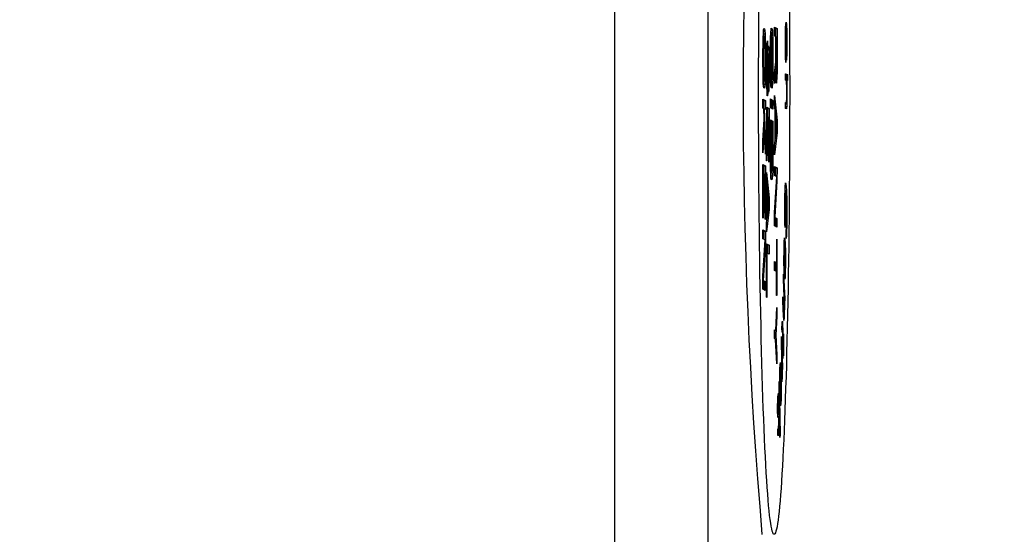
# Model space of a CAD drawing. Extents: x 0 to 17, y 0 to 11.
# Drawn here: x 9.1 to 9.5, y 7.8 to 8 of the extents above; entities that cross this region are included whole.
import ezdxf

# ---------------------------------------------------------------- set-up
doc = ezdxf.new("R2010")
doc.units = 0
doc.header["$MEASUREMENT"] = 0
doc.layers.get('0').update_dxf_attribs({"linetype": 'CONTINUOUS'})
doc.styles.add('SLDTEXTSTYLE0', font='TXT', dxfattribs={"width": 0.75})
doc.dimstyles.new('SLDDIMSTYLE0', dxfattribs={"dimtxt": 0.104167, "dimasz": 0.1, "dimexe": 0, "dimexo": 0.0625, "dimgap": 0.026042, "dimtad": 0, "dimtih": 1, "dimtoh": 1, "dimlfac": 2, "dimrnd": 1e-09, "dimzin": 12, "dimtxsty": 'SLDTEXTSTYLE0', "dimsah": 1, "dimcen": 0.09, "dimazin": 3, "dimtfac": 1, "dimtofl": 0, "dimtmove": 0, "dimatfit": 3, "dimtolj": 1, "dimtzin": 12})

# ---------------------------------------------------------------- blocks, each defined once
blk = doc.blocks.new('_D_9')
at = {"color": 7, "linetype": 'CONTINUOUS'}
for p, q in [((8.31596, 8.80198), (10.97466, 8.80198)), ((10.84966, 8.80198), (10.84966, 7.35853)), ((10.84966, 5.51458), (10.84966, 7.02346)), ((8.31596, 5.51458), (10.97466, 5.51458))]:
    blk.add_line(p, q, dxfattribs=at)
for points in [[(10.84966, 8.80198), (10.82466, 8.70198), (10.87466, 8.70198)], [(10.84966, 5.51458), (10.87466, 5.61458), (10.82466, 5.61458)]]:
    blk.add_solid(points, dxfattribs=at)
at = {"color": 7, "linetype": 'CONTINUOUS', "char_height": 0.104167, "attachment_point": 1, "style": 'SLDTEXTSTYLE0'}
for s, insert in [('6.57', (10.71501, 7.3273)), ('[167.00', (10.44343, 7.15774)), ('%%p', (10.91546, 7.15774)), ('0.3]', (11.01476, 7.15774))]:
    blk.add_mtext(s, dxfattribs=dict(at, insert=insert))

msp = doc.modelspace()

# ---------------------------------------------------------------- linework, layer by layer
at = {"color": 7, "linetype": 'CONTINUOUS'}
for p, q in [((9.30852, 5.52822), (9.30852, 8.78834)), ((9.34787, 5.5282), (9.34787, 8.78836)), ((9.37116, 8.03225), (9.37127, 8.03281)), ((9.37127, 8.03281), (9.3716, 8.03263)), ((9.3743, 8.03237), (9.37441, 8.03293)), ((9.37441, 8.03293), (9.37474, 8.03275)), ((9.3758, 8.03341), (9.37685, 8.03282)), ((9.3758, 8.02966), (9.3758, 8.03341)), ((9.37635, 8.03282), (9.3758, 8.03313)), ((9.37634, 8.02932), (9.37635, 8.03282)), ((9.37635, 8.03282), (9.37685, 8.03282)), ((9.37685, 8.03282), (9.37684, 8.01782)), ((9.38041, 8.03206), (9.38044, 8.03324)), ((9.38043, 8.03301), (9.38064, 8.03301)), ((9.38043, 8.03279), (9.38059, 8.03279)), ((9.38044, 8.03324), (9.38051, 8.03457)), ((9.38047, 8.03381), (9.38085, 8.03381)), ((9.38059, 8.03279), (9.3805, 8.0314)), ((9.38051, 8.03457), (9.38061, 8.03552)), ((9.38052, 8.0347), (9.38081, 8.0347)), ((9.38064, 8.03301), (9.38059, 8.03279)), ((9.3806, 8.03544), (9.38073, 8.03544)), ((9.38061, 8.03552), (9.38073, 8.03544)), ((9.38072, 8.03279), (9.38064, 8.03301)), ((9.38076, 8.03242), (9.38072, 8.03279)), ((9.38073, 8.03544), (9.38081, 8.0347)), ((9.38081, 8.0347), (9.38085, 8.03381)), ((9.38085, 8.03381), (9.38089, 8.03241)), ((9.37097, 8.0286), (9.37107, 8.03105)), ((9.37126, 8.02906), (9.37099, 8.02906)), ((9.37107, 8.03105), (9.37116, 8.03225)), ((9.37121, 8.03194), (9.37116, 8.03227)), ((9.37126, 8.02906), (9.37118, 8.02849)), ((9.3713, 8.03064), (9.37121, 8.03194)), ((9.37121, 8.03194), (9.37171, 8.03194)), ((9.37123, 8.03263), (9.3716, 8.03263)), ((9.3716, 8.02888), (9.37126, 8.02906)), ((9.37136, 8.02901), (9.3713, 8.03064)), ((9.3713, 8.03064), (9.3718, 8.03064)), ((9.3716, 8.03263), (9.37171, 8.03194)), ((9.37169, 8.0282), (9.3716, 8.02888)), ((9.37171, 8.03194), (9.3718, 8.03064)), ((9.3718, 8.03064), (9.37189, 8.02809)), ((9.37407, 8.02625), (9.37412, 8.02872)), ((9.37412, 8.02872), (9.37421, 8.03117)), ((9.37441, 8.02918), (9.37413, 8.02918)), ((9.37421, 8.03117), (9.3743, 8.03237)), ((9.37435, 8.03206), (9.3743, 8.03239)), ((9.37441, 8.02918), (9.37432, 8.02861)), ((9.37444, 8.03076), (9.37435, 8.03206)), ((9.37435, 8.03206), (9.37485, 8.03206)), ((9.37437, 8.03275), (9.37474, 8.03275)), ((9.37474, 8.029), (9.37441, 8.02918)), ((9.3745, 8.02913), (9.37444, 8.03076)), ((9.37444, 8.03076), (9.37494, 8.03076)), ((9.37474, 8.03275), (9.37485, 8.03206)), ((9.37483, 8.02832), (9.37474, 8.029)), ((9.37485, 8.03206), (9.37494, 8.03076)), ((9.37494, 8.03076), (9.37503, 8.02821)), ((9.37626, 8.0294), (9.3758, 8.02966)), ((9.37626, 8.01877), (9.37626, 8.0294)), ((9.37626, 8.02932), (9.3764, 8.02932)), ((9.3764, 8.02932), (9.37639, 8.01745)), ((9.37673, 8.02913), (9.3764, 8.02932)), ((9.37672, 8.01726), (9.37673, 8.02913)), ((9.38036, 8.02558), (9.38037, 8.02875)), ((9.38037, 8.02875), (9.38038, 8.03037)), ((9.38037, 8.02963), (9.38045, 8.02963)), ((9.38038, 8.03037), (9.38041, 8.03206)), ((9.38039, 8.0314), (9.3805, 8.0314)), ((9.38045, 8.02963), (9.38043, 8.02639)), ((9.3805, 8.0314), (9.38045, 8.02963)), ((9.38082, 8.03109), (9.38076, 8.03242)), ((9.38076, 8.03241), (9.38089, 8.03241)), ((9.38085, 8.03013), (9.38082, 8.03109)), ((9.38083, 8.03094), (9.38092, 8.03094)), ((9.38087, 8.02814), (9.38085, 8.03013)), ((9.38089, 8.03241), (9.38092, 8.03094)), ((9.38092, 8.03094), (9.38095, 8.02791)), ((9.3709, 8.02302), (9.37093, 8.02613)), ((9.37106, 8.02543), (9.37092, 8.02543)), ((9.37093, 8.02613), (9.37097, 8.0286)), ((9.37111, 8.02728), (9.37095, 8.02728)), ((9.37118, 8.02849), (9.37097, 8.02849)), ((9.37106, 8.02543), (9.37104, 8.02294)), ((9.37111, 8.02728), (9.37106, 8.02543)), ((9.37118, 8.02849), (9.37111, 8.02728)), ((9.37175, 8.02692), (9.37169, 8.0282)), ((9.37169, 8.02809), (9.37189, 8.02809)), ((9.3718, 8.02502), (9.37175, 8.02692)), ((9.37178, 8.02557), (9.37193, 8.02557)), ((9.37182, 8.0225), (9.3718, 8.02502)), ((9.37189, 8.02809), (9.37193, 8.02557)), ((9.37193, 8.02557), (9.37195, 8.02243)), ((9.3725, 8.02212), (9.37257, 8.02521)), ((9.37257, 8.02521), (9.37268, 8.02702)), ((9.37268, 8.02702), (9.37277, 8.0276)), ((9.37277, 8.0276), (9.37277, 8.02385)), ((9.37301, 8.02246), (9.3731, 8.02491)), ((9.37309, 8.02476), (9.37337, 8.02476)), ((9.3731, 8.02491), (9.37319, 8.02549)), ((9.37318, 8.02544), (9.37328, 8.02544)), ((9.37319, 8.02549), (9.37328, 8.02544)), ((9.37328, 8.02544), (9.37337, 8.02476)), ((9.37337, 8.02476), (9.37345, 8.02221)), ((9.37405, 8.02313), (9.37407, 8.02625)), ((9.3742, 8.02555), (9.37406, 8.02555)), ((9.37425, 8.0274), (9.37409, 8.0274)), ((9.37432, 8.02861), (9.37411, 8.02861)), ((9.3742, 8.02555), (9.37418, 8.02306)), ((9.37425, 8.0274), (9.3742, 8.02555)), ((9.37432, 8.02861), (9.37425, 8.0274)), ((9.3749, 8.02703), (9.37483, 8.02832)), ((9.37484, 8.02821), (9.37503, 8.02821)), ((9.37494, 8.02514), (9.3749, 8.02703)), ((9.37493, 8.02569), (9.37507, 8.02569)), ((9.37496, 8.02262), (9.37494, 8.02514)), ((9.37503, 8.02821), (9.37507, 8.02569)), ((9.37507, 8.02569), (9.37509, 8.02255)), ((9.38036, 8.02639), (9.38043, 8.02639)), ((9.3804, 8.02204), (9.38036, 8.02558)), ((9.38043, 8.02639), (9.38047, 8.02285)), ((9.38087, 8.02445), (9.38087, 8.02814)), ((9.38087, 8.02791), (9.38095, 8.02791)), ((9.38095, 8.02791), (9.38095, 8.02423)), ((9.3709, 8.01802), (9.3709, 8.02302)), ((9.37104, 8.02294), (9.3709, 8.02294)), ((9.37104, 8.02294), (9.37103, 8.01794)), ((9.37181, 8.01751), (9.37182, 8.0225)), ((9.37195, 8.02243), (9.37182, 8.02243)), ((9.37195, 8.02243), (9.37195, 8.01743)), ((9.37247, 8.01901), (9.3725, 8.02212)), ((9.37249, 8.02143), (9.37263, 8.02143)), ((9.37252, 8.02326), (9.3727, 8.02326)), ((9.37254, 8.02385), (9.37277, 8.02385)), ((9.37263, 8.02143), (9.37261, 8.01894)), ((9.3727, 8.02326), (9.37263, 8.02143)), ((9.37277, 8.02385), (9.3727, 8.02326)), ((9.37296, 8.01999), (9.37301, 8.02246)), ((9.37298, 8.02114), (9.37314, 8.02114)), ((9.373, 8.02221), (9.37345, 8.02221)), ((9.373, 8.02173), (9.37321, 8.02173)), ((9.37314, 8.02114), (9.3731, 8.01929)), ((9.37321, 8.02173), (9.37314, 8.02114)), ((9.37325, 8.0217), (9.37321, 8.02173)), ((9.37332, 8.02104), (9.37325, 8.0217)), ((9.37336, 8.01914), (9.37332, 8.02104)), ((9.37345, 8.02221), (9.3735, 8.01969)), ((9.37404, 8.01813), (9.37405, 8.02313)), ((9.37418, 8.02306), (9.37405, 8.02306)), ((9.37418, 8.02306), (9.37418, 8.01806)), ((9.37496, 8.01762), (9.37496, 8.02262)), ((9.37509, 8.02255), (9.37496, 8.02255)), ((9.37509, 8.02255), (9.37509, 8.01755)), ((9.38039, 8.02285), (9.38047, 8.02285)), ((9.38044, 8.02013), (9.3804, 8.02204)), ((9.38041, 8.02145), (9.38051, 8.02145)), ((9.38042, 8.02115), (9.38057, 8.02115)), ((9.38047, 8.02285), (9.38051, 8.02145)), ((9.38051, 8.02145), (9.38057, 8.02115)), ((9.38057, 8.02115), (9.38058, 8.01857)), ((9.38079, 8.02203), (9.38084, 8.02276)), ((9.3808, 8.01945), (9.38079, 8.02203)), ((9.38079, 8.02202), (9.38092, 8.02202)), ((9.38084, 8.02276), (9.38087, 8.02445)), ((9.38087, 8.02423), (9.38095, 8.02423)), ((9.38092, 8.02202), (9.38087, 8.02025)), ((9.38095, 8.02423), (9.38092, 8.02202)), ((9.37092, 8.01488), (9.3709, 8.01802)), ((9.37103, 8.01794), (9.3709, 8.01794)), ((9.37103, 8.01794), (9.37106, 8.01543)), ((9.37179, 8.01502), (9.37181, 8.01751)), ((9.37181, 8.01743), (9.37195, 8.01743)), ((9.37195, 8.01743), (9.37192, 8.01432)), ((9.37247, 8.01401), (9.37247, 8.01901)), ((9.37247, 8.01894), (9.37261, 8.01894)), ((9.37261, 8.01894), (9.3726, 8.01394)), ((9.37294, 8.0175), (9.37296, 8.01999)), ((9.37294, 8.01375), (9.37294, 8.0175)), ((9.37294, 8.01743), (9.37307, 8.01743)), ((9.37296, 8.01929), (9.3731, 8.01929)), ((9.3731, 8.01929), (9.37307, 8.01743)), ((9.37307, 8.01743), (9.37307, 8.01368)), ((9.37335, 8.01969), (9.3735, 8.01969)), ((9.37338, 8.01725), (9.37336, 8.01914)), ((9.37338, 8.0135), (9.37338, 8.01725)), ((9.37338, 8.01718), (9.37352, 8.01718)), ((9.3735, 8.01969), (9.37352, 8.01718)), ((9.37352, 8.01718), (9.37352, 8.01405)), ((9.37406, 8.015), (9.37404, 8.01813)), ((9.37418, 8.01806), (9.37404, 8.01806)), ((9.37418, 8.01806), (9.3742, 8.01555)), ((9.37493, 8.01514), (9.37496, 8.01762)), ((9.37495, 8.01755), (9.37509, 8.01755)), ((9.37509, 8.01755), (9.37507, 8.01444)), ((9.37578, 8.01403), (9.37626, 8.01877)), ((9.37639, 8.01745), (9.37612, 8.01745)), ((9.37639, 8.01745), (9.37641, 8.01556)), ((9.3767, 8.0154), (9.37672, 8.01726)), ((9.37672, 8.01782), (9.37684, 8.01782)), ((9.37684, 8.01782), (9.37681, 8.01471)), ((9.38051, 8.0188), (9.38044, 8.02013)), ((9.38058, 8.01857), (9.38051, 8.0188)), ((9.38087, 8.02025), (9.3808, 8.01945)), ((9.3808, 8.02025), (9.38087, 8.02025)), ((9.37106, 8.01543), (9.37092, 8.01543)), ((9.37096, 8.01235), (9.37092, 8.01488)), ((9.3711, 8.01353), (9.37094, 8.01353)), ((9.37105, 8.00981), (9.37096, 8.01235)), ((9.37116, 8.01224), (9.37097, 8.01224)), ((9.37106, 8.01543), (9.3711, 8.01353)), ((9.3711, 8.01353), (9.37116, 8.01224)), ((9.37116, 8.01224), (9.37125, 8.01157)), ((9.37168, 8.01196), (9.37174, 8.01317)), ((9.37174, 8.01317), (9.37179, 8.01502)), ((9.37177, 8.01432), (9.37192, 8.01432)), ((9.37192, 8.01432), (9.37188, 8.01184)), ((9.37249, 8.01088), (9.37247, 8.01401)), ((9.37247, 8.01394), (9.3726, 8.01394)), ((9.3726, 8.01394), (9.37262, 8.01143)), ((9.37291, 8.01127), (9.37294, 8.01375)), ((9.37294, 8.01368), (9.37307, 8.01368)), ((9.37307, 8.01368), (9.37305, 8.01057)), ((9.37336, 8.01164), (9.37338, 8.0135)), ((9.37338, 8.01405), (9.37352, 8.01405)), ((9.37352, 8.01405), (9.37349, 8.01094)), ((9.3742, 8.01555), (9.37406, 8.01555)), ((9.37411, 8.01247), (9.37406, 8.015)), ((9.37424, 8.01365), (9.37409, 8.01365)), ((9.37419, 8.00992), (9.37411, 8.01247)), ((9.37431, 8.01236), (9.37411, 8.01236)), ((9.3742, 8.01555), (9.37424, 8.01365)), ((9.37424, 8.01365), (9.37431, 8.01236)), ((9.37431, 8.01236), (9.37439, 8.01169)), ((9.37473, 8.0115), (9.37482, 8.01207)), ((9.37482, 8.01207), (9.37489, 8.01329)), ((9.37489, 8.01329), (9.37493, 8.01514)), ((9.37491, 8.01444), (9.37507, 8.01444)), ((9.37507, 8.01444), (9.37502, 8.01196)), ((9.3763, 8.015), (9.37578, 8.00966)), ((9.37578, 8.00966), (9.37578, 8.01403)), ((9.37588, 8.015), (9.3763, 8.015)), ((9.37593, 8.015), (9.37592, 8.01536)), ((9.37641, 8.01556), (9.37594, 8.01556)), ((9.37634, 8.01247), (9.3763, 8.015)), ((9.37645, 8.01429), (9.37631, 8.01429)), ((9.37652, 8.01362), (9.37632, 8.01362)), ((9.37659, 8.01359), (9.37632, 8.01359)), ((9.37643, 8.01055), (9.37634, 8.01247)), ((9.37635, 8.01225), (9.37674, 8.01225)), ((9.37641, 8.01556), (9.37645, 8.01429)), ((9.37645, 8.01429), (9.37652, 8.01362)), ((9.37652, 8.01362), (9.37659, 8.01359)), ((9.37659, 8.01359), (9.37665, 8.01417)), ((9.37665, 8.01417), (9.3767, 8.0154)), ((9.37674, 8.01225), (9.37665, 8.01042)), ((9.37667, 8.01471), (9.37681, 8.01471)), ((9.37681, 8.01471), (9.37674, 8.01225)), ((9.38041, 8.01366), (9.38128, 8.0135)), ((9.38041, 8.01105), (9.38041, 8.01366)), ((9.38078, 8.0135), (9.38041, 8.01356)), ((9.38078, 8.01098), (9.38078, 8.0135)), ((9.38078, 8.0135), (9.38128, 8.0135)), ((9.38128, 8.0135), (9.38128, 8.01089)), ((9.37125, 8.01157), (9.37099, 8.01157)), ((9.37109, 8.01138), (9.371, 8.01143)), ((9.37114, 8.00851), (9.37105, 8.00981)), ((9.37159, 8.01138), (9.37109, 8.01138)), ((9.37125, 8.00782), (9.37114, 8.00851)), ((9.37119, 8.00818), (9.3712, 8.00819)), ((9.3712, 8.00819), (9.37129, 8.00939)), ((9.3712, 8.00819), (9.3717, 8.00819)), ((9.37125, 8.01157), (9.37159, 8.01138)), ((9.37129, 8.00939), (9.37136, 8.01138)), ((9.37129, 8.00939), (9.37179, 8.00939)), ((9.3717, 8.00819), (9.37158, 8.00763)), ((9.37159, 8.01138), (9.37168, 8.01196)), ((9.37166, 8.01184), (9.37188, 8.01184)), ((9.37179, 8.00939), (9.3717, 8.00819)), ((9.37188, 8.01184), (9.37179, 8.00939)), ((9.37249, 8.01143), (9.37262, 8.01143)), ((9.37253, 8.00835), (9.37249, 8.01088)), ((9.37251, 8.00953), (9.37267, 8.00953)), ((9.37262, 8.0058), (9.37253, 8.00835)), ((9.37254, 8.00824), (9.37273, 8.00824)), ((9.37254, 8.0082), (9.3728, 8.0082)), ((9.37254, 8.00809), (9.373, 8.00809)), ((9.37262, 8.01143), (9.37267, 8.00953)), ((9.37267, 8.00953), (9.37273, 8.00824)), ((9.37273, 8.00824), (9.3728, 8.0082)), ((9.3728, 8.0082), (9.37287, 8.00942)), ((9.37287, 8.00942), (9.37291, 8.01127)), ((9.3729, 8.01057), (9.37305, 8.01057)), ((9.373, 8.00809), (9.37291, 8.00564)), ((9.37305, 8.01057), (9.373, 8.00809)), ((9.37327, 8.00982), (9.37331, 8.01042)), ((9.37327, 8.00607), (9.37327, 8.00982)), ((9.37327, 8.00848), (9.37342, 8.00848)), ((9.37331, 8.01042), (9.37336, 8.01164)), ((9.37333, 8.01094), (9.37349, 8.01094)), ((9.37342, 8.00848), (9.37333, 8.00665)), ((9.37349, 8.01094), (9.37342, 8.00848)), ((9.37439, 8.01169), (9.37413, 8.01169)), ((9.37423, 8.0115), (9.37414, 8.01155)), ((9.37428, 8.00862), (9.37419, 8.00992)), ((9.37473, 8.0115), (9.37423, 8.0115)), ((9.37439, 8.00794), (9.37428, 8.00862)), ((9.37433, 8.00829), (9.37434, 8.00831)), ((9.37434, 8.00831), (9.37443, 8.00951)), ((9.37434, 8.00831), (9.37484, 8.00831)), ((9.37439, 8.01169), (9.37473, 8.0115)), ((9.37473, 8.00775), (9.37439, 8.00794)), ((9.37443, 8.00951), (9.3745, 8.0115)), ((9.37443, 8.00951), (9.37493, 8.00951)), ((9.37484, 8.00831), (9.37473, 8.00775)), ((9.3748, 8.01196), (9.37502, 8.01196)), ((9.37493, 8.00951), (9.37484, 8.00831)), ((9.37502, 8.01196), (9.37493, 8.00951)), ((9.3765, 8.00989), (9.37643, 8.01055)), ((9.37644, 8.01042), (9.37665, 8.01042)), ((9.37658, 8.00984), (9.3765, 8.00989)), ((9.37665, 8.01042), (9.37658, 8.00984)), ((9.38083, 8.01097), (9.38041, 8.01105)), ((9.38087, 8.00993), (9.38083, 8.01097)), ((9.38083, 8.01096), (9.38091, 8.01096)), ((9.38091, 8.00836), (9.38087, 8.00993)), ((9.38087, 8.00991), (9.38094, 8.00991)), ((9.38091, 8.01096), (9.38094, 8.00991)), ((9.38128, 8.01089), (9.38091, 8.01096)), ((9.38092, 8.00627), (9.38091, 8.00836)), ((9.38091, 8.00834), (9.38098, 8.00834)), ((9.38094, 8.00991), (9.38098, 8.00834)), ((9.38098, 8.00834), (9.381, 8.00626)), ((9.37158, 8.00763), (9.37125, 8.00782)), ((9.37271, 8.0045), (9.37262, 8.0058)), ((9.37263, 8.00564), (9.37291, 8.00564)), ((9.37282, 8.00444), (9.37271, 8.0045)), ((9.37291, 8.00564), (9.37282, 8.00444)), ((9.37333, 8.00665), (9.37327, 8.00607)), ((9.37327, 8.00665), (9.37333, 8.00665)), ((9.37578, 8.00091), (9.37578, 8.00466)), ((9.37578, 8.00466), (9.37682, 7.99408)), ((9.38089, 8.00315), (9.38091, 8.00419)), ((9.3809, 8.00417), (9.381, 8.00417)), ((9.38091, 8.00419), (9.38092, 8.00627)), ((9.38092, 8.00626), (9.381, 8.00626)), ((9.381, 8.00417), (9.38098, 8.00261)), ((9.381, 8.00626), (9.381, 8.00417)), ((9.37089, 8.00302), (9.37194, 8.00243)), ((9.37089, 7.99927), (9.37089, 8.00302)), ((9.37144, 8.00243), (9.37089, 8.00274)), ((9.37144, 7.99896), (9.37144, 8.00243)), ((9.37144, 8.00243), (9.37194, 8.00243)), ((9.37194, 8.00243), (9.37193, 7.99868)), ((9.37244, 7.97715), (9.37246, 7.99964)), ((9.37246, 7.99964), (9.37351, 7.99906)), ((9.37403, 8.00314), (9.37508, 8.00255)), ((9.37403, 7.99939), (9.37403, 8.00314)), ((9.37458, 8.00255), (9.37403, 8.00286)), ((9.37458, 7.99908), (9.37458, 8.00255)), ((9.37458, 8.00255), (9.37508, 8.00255)), ((9.37508, 8.00255), (9.37508, 7.9988)), ((9.37604, 7.99826), (9.37578, 8.00091)), ((9.3804, 8.00168), (9.38077, 8.00161)), ((9.3804, 7.99907), (9.3804, 8.00168)), ((9.3804, 8.00161), (9.38077, 8.00161)), ((9.3804, 8.00002), (9.38044, 8.00106)), ((9.3804, 8), (9.3804, 8.00002)), ((9.3804, 8.00002), (9.3809, 8.00002)), ((9.38044, 8.00106), (9.38046, 8.00161)), ((9.38044, 8.00106), (9.38094, 8.00106)), ((9.38077, 8.00161), (9.38085, 8.00212)), ((9.38085, 8.00212), (9.38089, 8.00315)), ((9.38087, 8.00261), (9.38098, 8.00261)), ((9.3809, 8.00002), (9.38087, 7.99951)), ((9.38094, 8.00106), (9.3809, 8.00002)), ((9.38098, 8.00261), (9.38094, 8.00106)), ((9.37124, 7.99907), (9.37089, 7.99927)), ((9.3714, 7.99461), (9.37124, 7.99907)), ((9.37125, 7.99897), (9.37142, 7.99897)), ((9.37142, 7.99897), (9.37193, 7.98494)), ((9.37193, 7.99868), (9.37142, 7.99897)), ((9.37301, 7.99906), (9.37246, 7.99936)), ((9.37246, 7.99582), (9.37259, 7.99582)), ((9.37259, 7.99582), (9.37258, 7.97707)), ((9.37295, 7.99562), (9.37259, 7.99582)), ((9.37294, 7.97937), (9.37295, 7.99562)), ((9.37295, 7.99554), (9.37308, 7.99554)), ((9.373, 7.99554), (9.37301, 7.99906)), ((9.37301, 7.99906), (9.37351, 7.99906)), ((9.37308, 7.99554), (9.37307, 7.9793)), ((9.37337, 7.99538), (9.37308, 7.99554)), ((9.37351, 7.99906), (9.37349, 7.97656)), ((9.37508, 7.9988), (9.37403, 7.99939)), ((9.37603, 7.98577), (9.37604, 7.99826)), ((9.37613, 7.99759), (9.37604, 7.99759)), ((9.37613, 7.99759), (9.37612, 7.98634)), ((9.37673, 7.99163), (9.37613, 7.99759)), ((9.3804, 7.99951), (9.38087, 7.99951)), ((9.38077, 7.99901), (9.3804, 7.99907)), ((9.38087, 7.99951), (9.38077, 7.99901)), ((9.37088, 7.98552), (9.3714, 7.99461)), ((9.37151, 7.99142), (9.37088, 7.98052)), ((9.37122, 7.99142), (9.37151, 7.99142)), ((9.37192, 7.97994), (9.37151, 7.99142)), ((9.37336, 7.97664), (9.37337, 7.99538)), ((9.37402, 7.97939), (9.37403, 7.99439)), ((9.37403, 7.99439), (9.37507, 7.9938)), ((9.37457, 7.9938), (9.37403, 7.99411)), ((9.37457, 7.99033), (9.37457, 7.9938)), ((9.37457, 7.9938), (9.37507, 7.9938)), ((9.37507, 7.9938), (9.37506, 7.97881)), ((9.37612, 7.98634), (9.37673, 7.99163)), ((9.37648, 7.99408), (9.37682, 7.99408)), ((9.37682, 7.99408), (9.37682, 7.98908)), ((9.37416, 7.99057), (9.37402, 7.99057)), ((9.37416, 7.99057), (9.37415, 7.97932)), ((9.37494, 7.99013), (9.37416, 7.99057)), ((9.37493, 7.97888), (9.37494, 7.99013)), ((9.37682, 7.98908), (9.37576, 7.97967)), ((9.37682, 7.98908), (9.37644, 7.98908)), ((9.37088, 7.98052), (9.37088, 7.98552)), ((9.37174, 7.98494), (9.37193, 7.98494)), ((9.37193, 7.98494), (9.37192, 7.97994)), ((9.37576, 7.98342), (9.37603, 7.98577)), ((9.37576, 7.97967), (9.37576, 7.98342)), ((9.37603, 7.98634), (9.37612, 7.98634)), ((9.37307, 7.9793), (9.37294, 7.97937)), ((9.37404, 7.97626), (9.37402, 7.97939)), ((9.37415, 7.97932), (9.37402, 7.97932)), ((9.37415, 7.97932), (9.37417, 7.97681)), ((9.37491, 7.97639), (9.37493, 7.97888)), ((9.37086, 7.95303), (9.37087, 7.97552)), ((9.37087, 7.97552), (9.37192, 7.97494)), ((9.37142, 7.97494), (9.37087, 7.97524)), ((9.37142, 7.97143), (9.37142, 7.97494)), ((9.37142, 7.97494), (9.37192, 7.97494)), ((9.37192, 7.97494), (9.3719, 7.95244)), ((9.37258, 7.97707), (9.37244, 7.97715)), ((9.37349, 7.97656), (9.37336, 7.97664)), ((9.37417, 7.97681), (9.37403, 7.97681)), ((9.37408, 7.97373), (9.37404, 7.97626)), ((9.37421, 7.97491), (9.37406, 7.97491)), ((9.37417, 7.97681), (9.37421, 7.97491)), ((9.37421, 7.97491), (9.37428, 7.97362)), ((9.37486, 7.97454), (9.37491, 7.97639)), ((9.37489, 7.97569), (9.37504, 7.97569)), ((9.37506, 7.97881), (9.37493, 7.97881)), ((9.37504, 7.97569), (9.37499, 7.97322)), ((9.37506, 7.97881), (9.37504, 7.97569)), ((9.37087, 7.9717), (9.371, 7.9717)), ((9.371, 7.9717), (9.37099, 7.95295)), ((9.37136, 7.9715), (9.371, 7.9717)), ((9.37135, 7.95525), (9.37136, 7.9715)), ((9.37136, 7.97143), (9.37149, 7.97143)), ((9.37149, 7.97143), (9.37148, 7.95518)), ((9.37178, 7.97126), (9.37149, 7.97143)), ((9.37177, 7.95252), (9.37178, 7.97126)), ((9.37244, 7.9684), (9.37244, 7.97215)), ((9.37244, 7.97215), (9.37348, 7.96156)), ((9.37417, 7.97118), (9.37408, 7.97373)), ((9.37428, 7.97362), (9.37408, 7.97362)), ((9.37437, 7.97294), (9.37411, 7.97294)), ((9.3742, 7.97276), (9.37411, 7.97281)), ((9.37425, 7.96988), (9.37417, 7.97118)), ((9.3747, 7.97276), (9.3742, 7.97276)), ((9.37428, 7.97362), (9.37437, 7.97294)), ((9.37431, 7.96957), (9.3744, 7.97077)), ((9.37437, 7.97294), (9.3747, 7.97276)), ((9.3744, 7.97077), (9.37448, 7.97276)), ((9.3744, 7.97077), (9.3749, 7.97077)), ((9.3747, 7.97276), (9.37479, 7.97333)), ((9.37477, 7.97322), (9.37499, 7.97322)), ((9.37479, 7.97333), (9.37486, 7.97454)), ((9.3749, 7.97077), (9.37481, 7.96957)), ((9.37499, 7.97322), (9.3749, 7.97077)), ((9.37576, 7.97467), (9.37681, 7.97408)), ((9.37576, 7.97092), (9.37576, 7.97467)), ((9.37631, 7.97408), (9.37576, 7.97439)), ((9.37667, 7.97041), (9.37576, 7.97092)), ((9.3763, 7.97061), (9.37631, 7.97408)), ((9.37631, 7.97408), (9.37681, 7.97408)), ((9.37681, 7.97408), (9.3768, 7.96846)), ((9.3727, 7.96575), (9.37244, 7.9684)), ((9.37437, 7.96919), (9.37425, 7.96988)), ((9.37431, 7.96955), (9.37431, 7.96957)), ((9.37431, 7.96957), (9.37481, 7.96957)), ((9.3747, 7.96901), (9.37437, 7.96919)), ((9.37481, 7.96957), (9.3747, 7.96901)), ((9.37575, 7.9553), (9.37667, 7.97041)), ((9.3768, 7.96846), (9.3759, 7.95333)), ((9.37655, 7.96846), (9.3768, 7.96846)), ((9.38025, 7.96628), (9.38035, 7.96752)), ((9.38033, 7.96736), (9.38052, 7.96736)), ((9.38035, 7.96752), (9.38043, 7.96778)), ((9.38043, 7.96778), (9.38052, 7.96736)), ((9.38052, 7.96736), (9.38078, 7.96466)), ((9.3727, 7.95325), (9.3727, 7.96575)), ((9.37279, 7.96507), (9.3727, 7.96507)), ((9.37279, 7.96507), (9.37278, 7.95383)), ((9.37339, 7.95911), (9.37279, 7.96507)), ((9.38009, 7.958), (9.38014, 7.96241)), ((9.38014, 7.96241), (9.38019, 7.96468)), ((9.38016, 7.96311), (9.38029, 7.96311)), ((9.38018, 7.96422), (9.38034, 7.96422)), ((9.38019, 7.96468), (9.38025, 7.96628)), ((9.38019, 7.96465), (9.38041, 7.96465)), ((9.38028, 7.96466), (9.38022, 7.96535)), ((9.38029, 7.96311), (9.38025, 7.96133)), ((9.38028, 7.96465), (9.38028, 7.96466)), ((9.38028, 7.96466), (9.38078, 7.96466)), ((9.38034, 7.96422), (9.38029, 7.96311)), ((9.38041, 7.96465), (9.38034, 7.96422)), ((9.38048, 7.96442), (9.38041, 7.96465)), ((9.38075, 7.96172), (9.38048, 7.96442)), ((9.3806, 7.96327), (9.38086, 7.96327)), ((9.38078, 7.96466), (9.38086, 7.96327)), ((9.38086, 7.96327), (9.38092, 7.96157)), ((9.37278, 7.95383), (9.37339, 7.95911)), ((9.37314, 7.96156), (9.37348, 7.96156)), ((9.37348, 7.96156), (9.37348, 7.95656)), ((9.38013, 7.96133), (9.38025, 7.96133)), ((9.38025, 7.96133), (9.38019, 7.95691)), ((9.38081, 7.96051), (9.38075, 7.96172)), ((9.38075, 7.96157), (9.38092, 7.96157)), ((9.38085, 7.95899), (9.38081, 7.96051)), ((9.38087, 7.95716), (9.38085, 7.95899)), ((9.38085, 7.95889), (9.38097, 7.95889)), ((9.38092, 7.96157), (9.38097, 7.95889)), ((9.38097, 7.95889), (9.38098, 7.95657)), ((9.37148, 7.95518), (9.37135, 7.95525)), ((9.37348, 7.95656), (9.37242, 7.94715)), ((9.37348, 7.95656), (9.3731, 7.95656)), ((9.37574, 7.94967), (9.37575, 7.9553)), ((9.38007, 7.95537), (9.38009, 7.958)), ((9.38008, 7.95304), (9.38007, 7.95537)), ((9.38008, 7.95691), (9.38019, 7.95691)), ((9.38008, 7.95477), (9.38018, 7.95477)), ((9.38019, 7.95691), (9.38018, 7.95477)), ((9.38018, 7.95477), (9.3802, 7.95294)), ((9.3808, 7.95061), (9.38086, 7.95502)), ((9.38086, 7.95502), (9.38087, 7.95716)), ((9.38086, 7.95657), (9.38098, 7.95657)), ((9.38098, 7.95657), (9.38096, 7.95394)), ((9.37099, 7.95295), (9.37086, 7.95303)), ((9.3719, 7.95244), (9.37177, 7.95252)), ((9.37242, 7.94715), (9.37243, 7.9509)), ((9.37243, 7.9509), (9.3727, 7.95325)), ((9.3727, 7.95383), (9.37278, 7.95383)), ((9.37574, 7.95333), (9.3759, 7.95333)), ((9.37629, 7.95284), (9.37574, 7.95314)), ((9.3759, 7.95333), (9.37679, 7.95284)), ((9.37629, 7.94937), (9.37629, 7.95284)), ((9.37629, 7.95284), (9.37679, 7.95284)), ((9.37679, 7.95284), (9.37679, 7.94909)), ((9.38013, 7.95036), (9.38008, 7.95304)), ((9.38009, 7.95294), (9.3802, 7.95294)), ((9.3801, 7.95191), (9.38025, 7.95191)), ((9.38021, 7.94897), (9.38013, 7.95036)), ((9.3802, 7.95294), (9.38025, 7.95191)), ((9.38025, 7.95191), (9.38021, 7.94897)), ((9.38076, 7.94883), (9.3808, 7.95061)), ((9.38084, 7.95394), (9.38096, 7.95394)), ((9.38096, 7.95394), (9.38091, 7.94953)), ((9.37085, 7.94803), (9.3719, 7.94744)), ((9.37085, 7.94428), (9.37085, 7.94803)), ((9.3714, 7.94744), (9.37085, 7.94775)), ((9.3714, 7.94397), (9.3714, 7.94744)), ((9.3714, 7.94744), (9.3719, 7.94744)), ((9.3719, 7.94744), (9.3719, 7.94182)), ((9.37679, 7.94909), (9.37574, 7.94967)), ((9.38061, 7.94483), (9.38065, 7.94777)), ((9.38064, 7.94726), (9.38086, 7.94726)), ((9.38065, 7.94777), (9.38071, 7.94772)), ((9.38065, 7.94772), (9.38071, 7.94772)), ((9.38071, 7.94772), (9.38076, 7.94883)), ((9.38078, 7.94953), (9.38091, 7.94953)), ((9.38086, 7.94726), (9.3808, 7.94566)), ((9.38091, 7.94953), (9.38086, 7.94726)), ((9.37084, 7.92866), (9.37176, 7.94377)), ((9.37176, 7.94377), (9.37085, 7.94428)), ((9.3719, 7.94182), (9.37099, 7.9267)), ((9.37164, 7.94182), (9.3719, 7.94182)), ((9.3724, 7.91966), (9.37242, 7.94215)), ((9.37242, 7.94215), (9.37347, 7.94157)), ((9.37297, 7.94157), (9.37242, 7.94187)), ((9.37296, 7.9381), (9.37297, 7.94157)), ((9.37347, 7.94157), (9.37297, 7.94157)), ((9.37347, 7.94157), (9.37346, 7.93782)), ((9.37667, 7.93415), (9.37667, 7.94415)), ((9.37667, 7.94415), (9.37678, 7.94409)), ((9.37667, 7.94409), (9.37678, 7.94409)), ((9.37678, 7.94409), (9.37677, 7.92034)), ((9.37976, 7.93828), (9.37983, 7.94192)), ((9.37983, 7.94192), (9.37988, 7.94348)), ((9.38004, 7.94205), (9.37983, 7.94205)), ((9.37998, 7.94192), (9.37983, 7.94192)), ((9.37985, 7.9427), (9.38023, 7.9427)), ((9.37988, 7.94348), (9.37991, 7.94413)), ((9.37989, 7.94374), (9.38016, 7.94374)), ((9.37991, 7.94413), (9.37996, 7.94452)), ((9.37998, 7.94192), (9.37993, 7.94153)), ((9.37996, 7.94452), (9.38003, 7.94464)), ((9.38004, 7.94205), (9.37998, 7.94192)), ((9.38003, 7.94464), (9.38016, 7.94374)), ((9.38012, 7.94146), (9.38004, 7.94205)), ((9.38016, 7.94374), (9.38023, 7.9427)), ((9.38023, 7.9427), (9.38028, 7.9412)), ((9.38071, 7.94442), (9.38061, 7.94483)), ((9.38062, 7.94566), (9.3808, 7.94566)), ((9.3808, 7.94566), (9.38071, 7.94442)), ((9.37242, 7.93833), (9.37255, 7.93833)), ((9.37255, 7.93833), (9.37254, 7.91958)), ((9.37346, 7.93782), (9.37255, 7.93833)), ((9.37974, 7.9362), (9.37976, 7.93828)), ((9.37984, 7.93815), (9.37976, 7.93815)), ((9.37988, 7.93997), (9.37979, 7.93997)), ((9.37982, 7.94153), (9.37993, 7.94153)), ((9.37984, 7.93815), (9.37982, 7.93607)), ((9.37988, 7.93997), (9.37984, 7.93815)), ((9.37993, 7.94153), (9.37988, 7.93997)), ((9.38018, 7.94042), (9.38012, 7.94146)), ((9.38013, 7.9412), (9.38028, 7.9412)), ((9.38024, 7.93893), (9.38018, 7.94042)), ((9.3802, 7.93997), (9.38032, 7.93997)), ((9.38027, 7.93724), (9.38024, 7.93893)), ((9.38025, 7.93828), (9.38035, 7.93828)), ((9.38028, 7.9412), (9.38032, 7.93997)), ((9.38032, 7.93997), (9.38035, 7.93828)), ((9.38035, 7.93828), (9.38037, 7.93685)), ((9.37573, 7.93467), (9.37667, 7.93415)), ((9.37573, 7.93093), (9.37573, 7.93467)), ((9.37617, 7.93415), (9.37573, 7.9344)), ((9.37617, 7.93415), (9.37667, 7.93415)), ((9.37628, 7.93062), (9.37628, 7.93415)), ((9.37974, 7.93504), (9.37974, 7.9362)), ((9.37982, 7.93607), (9.37974, 7.93607)), ((9.37975, 7.93361), (9.37974, 7.93504)), ((9.37984, 7.93465), (9.37974, 7.93465)), ((9.37978, 7.93192), (9.37975, 7.93361)), ((9.37982, 7.93607), (9.37984, 7.93465)), ((9.37984, 7.93465), (9.37987, 7.93296)), ((9.38023, 7.93192), (9.38026, 7.93374)), ((9.38026, 7.93374), (9.38028, 7.93581)), ((9.38026, 7.9336), (9.38035, 7.9336)), ((9.38028, 7.93581), (9.38027, 7.93724)), ((9.38027, 7.93685), (9.38037, 7.93685)), ((9.38028, 7.93568), (9.38037, 7.93568)), ((9.38035, 7.9336), (9.38028, 7.92997)), ((9.38037, 7.93568), (9.38035, 7.9336)), ((9.38037, 7.93685), (9.38037, 7.93568)), ((9.37666, 7.9304), (9.37573, 7.93093)), ((9.37666, 7.9204), (9.37666, 7.9304)), ((9.37951, 7.9273), (9.37957, 7.92937)), ((9.37957, 7.92937), (9.38004, 7.91901)), ((9.37987, 7.93296), (9.37976, 7.93296)), ((9.37988, 7.92919), (9.37978, 7.93192)), ((9.37992, 7.93146), (9.3798, 7.93146)), ((9.37999, 7.93042), (9.37983, 7.93042)), ((9.38006, 7.92984), (9.37986, 7.92984)), ((9.37987, 7.93296), (9.37992, 7.93146)), ((9.37994, 7.92815), (9.37988, 7.92919)), ((9.37992, 7.93146), (9.37999, 7.93042)), ((9.37999, 7.93042), (9.38006, 7.92984)), ((9.38006, 7.92984), (9.38013, 7.92997)), ((9.38013, 7.92997), (9.38018, 7.93036)), ((9.38013, 7.92997), (9.38028, 7.92997)), ((9.38018, 7.93036), (9.38023, 7.93192)), ((9.38028, 7.92997), (9.38022, 7.92841)), ((9.37084, 7.92303), (9.37084, 7.92866)), ((9.37084, 7.9267), (9.37099, 7.9267)), ((9.37139, 7.9262), (9.37084, 7.9265)), ((9.37099, 7.9267), (9.37189, 7.9262)), ((9.37138, 7.92273), (9.37139, 7.9262)), ((9.37139, 7.9262), (9.37189, 7.9262)), ((9.37189, 7.9262), (9.37188, 7.92245)), ((9.37985, 7.91986), (9.37951, 7.9273)), ((9.37993, 7.92841), (9.38022, 7.92841)), ((9.38002, 7.92757), (9.37994, 7.92815)), ((9.37999, 7.92776), (9.38019, 7.92776)), ((9.38007, 7.92724), (9.38002, 7.92757)), ((9.38005, 7.92737), (9.38014, 7.92737)), ((9.38014, 7.92737), (9.38007, 7.92724)), ((9.38019, 7.92776), (9.38014, 7.92737)), ((9.38022, 7.92841), (9.38019, 7.92776)), ((9.37188, 7.92245), (9.37084, 7.92303)), ((9.37254, 7.91958), (9.3724, 7.91966)), ((9.37677, 7.92034), (9.37666, 7.9204)), ((9.37926, 7.9178), (9.37931, 7.91986)), ((9.37954, 7.91165), (9.37926, 7.9178)), ((9.37931, 7.91986), (9.37959, 7.91371)), ((9.37986, 7.91839), (9.37985, 7.91986)), ((9.37986, 7.91901), (9.38004, 7.91901)), ((9.37986, 7.91856), (9.37991, 7.91856)), ((9.37986, 7.9165), (9.37986, 7.91839)), ((9.37986, 7.91709), (9.37992, 7.91709)), ((9.37991, 7.91856), (9.37992, 7.91709)), ((9.37998, 7.91695), (9.37991, 7.91856)), ((9.37992, 7.91709), (9.37991, 7.9152)), ((9.38004, 7.91901), (9.37998, 7.91695)), ((9.37625, 7.90563), (9.37677, 7.91534)), ((9.37677, 7.91534), (9.37676, 7.91159)), ((9.37944, 7.91371), (9.37959, 7.91371)), ((9.37959, 7.91371), (9.37968, 7.91251)), ((9.37968, 7.91251), (9.37973, 7.91269)), ((9.37973, 7.91269), (9.37977, 7.91319)), ((9.37977, 7.91319), (9.37983, 7.91452)), ((9.37977, 7.91323), (9.37989, 7.91323)), ((9.37983, 7.91452), (9.37986, 7.9165)), ((9.37984, 7.9152), (9.37991, 7.9152)), ((9.37989, 7.91323), (9.37984, 7.91157)), ((9.37991, 7.9152), (9.37989, 7.91323)), ((9.37676, 7.91159), (9.37633, 7.90371)), ((9.37656, 7.91159), (9.37676, 7.91159)), ((9.37888, 7.90657), (9.37897, 7.90841)), ((9.37897, 7.90841), (9.37902, 7.90914)), ((9.37899, 7.90874), (9.37916, 7.90874)), ((9.37902, 7.90914), (9.37909, 7.9095)), ((9.37909, 7.9095), (9.37916, 7.90874)), ((9.37916, 7.90874), (9.37943, 7.90123)), ((9.3795, 7.91251), (9.37968, 7.91251)), ((9.37962, 7.91044), (9.37954, 7.91165)), ((9.37954, 7.91157), (9.37984, 7.91157)), ((9.37961, 7.91066), (9.37979, 7.91066)), ((9.37968, 7.90989), (9.37962, 7.91044)), ((9.37966, 7.91006), (9.37973, 7.91006)), ((9.37973, 7.91006), (9.37968, 7.90989)), ((9.37979, 7.91066), (9.37973, 7.91006)), ((9.37984, 7.91157), (9.37979, 7.91066)), ((9.37571, 7.90593), (9.37625, 7.90563)), ((9.37571, 7.90218), (9.37571, 7.90593)), ((9.37575, 7.90563), (9.37571, 7.90565)), ((9.37575, 7.90563), (9.37625, 7.90563)), ((9.37583, 7.90371), (9.37594, 7.90563)), ((9.37893, 7.90507), (9.37888, 7.90657)), ((9.37888, 7.90654), (9.37901, 7.90654)), ((9.37889, 7.9069), (9.37907, 7.9069)), ((9.37901, 7.90654), (9.37893, 7.90507)), ((9.37907, 7.9069), (9.37901, 7.90654)), ((9.37913, 7.90614), (9.37907, 7.9069)), ((9.37936, 7.89939), (9.37913, 7.90614)), ((9.37624, 7.90188), (9.37571, 7.90218)), ((9.37592, 7.90207), (9.37583, 7.90371)), ((9.37583, 7.90371), (9.37633, 7.90371)), ((9.37675, 7.8916), (9.37624, 7.90188)), ((9.37633, 7.90371), (9.37675, 7.89535)), ((9.37867, 7.90147), (9.37874, 7.9031)), ((9.37891, 7.89319), (9.37867, 7.90147)), ((9.37874, 7.9031), (9.37912, 7.88985)), ((9.3793, 7.90123), (9.37943, 7.90123)), ((9.37943, 7.90123), (9.37953, 7.90419)), ((9.37958, 7.90269), (9.37948, 7.89973)), ((9.37948, 7.90269), (9.37958, 7.90269)), ((9.37953, 7.90419), (9.37958, 7.90269)), ((9.37922, 7.89533), (9.37936, 7.89939)), ((9.37942, 7.89789), (9.37927, 7.89383)), ((9.37931, 7.89789), (9.37942, 7.89789)), ((9.37935, 7.89973), (9.37948, 7.89973)), ((9.37952, 7.89489), (9.37942, 7.89789)), ((9.37946, 7.89673), (9.37958, 7.89673)), ((9.37948, 7.89973), (9.37958, 7.89673)), ((9.37958, 7.89673), (9.37952, 7.89489)), ((9.37675, 7.89535), (9.37656, 7.89535)), ((9.37675, 7.89535), (9.37675, 7.8916)), ((9.37819, 7.89134), (9.37826, 7.89198)), ((9.37826, 7.89198), (9.3783, 7.89208)), ((9.3783, 7.89208), (9.37835, 7.89172)), ((9.37891, 7.89055), (9.37891, 7.89319)), ((9.37927, 7.89383), (9.37922, 7.89533)), ((9.37801, 7.88761), (9.37806, 7.88915)), ((9.37813, 7.88789), (9.37802, 7.88789)), ((9.37806, 7.88915), (9.37819, 7.89134)), ((9.3782, 7.88898), (9.37806, 7.88898)), ((9.37813, 7.88789), (9.37808, 7.88634)), ((9.37809, 7.88963), (9.37827, 7.88963)), ((9.3782, 7.88898), (9.37813, 7.88789)), ((9.37816, 7.89091), (9.37841, 7.89091)), ((9.37827, 7.88963), (9.3782, 7.88898)), ((9.37823, 7.89172), (9.37835, 7.89172)), ((9.37832, 7.88927), (9.37827, 7.88963)), ((9.37838, 7.88846), (9.37832, 7.88927)), ((9.37835, 7.89172), (9.37841, 7.89091)), ((9.37843, 7.88692), (9.37838, 7.88846)), ((9.37838, 7.88829), (9.37851, 7.88829)), ((9.37841, 7.89091), (9.37851, 7.88829)), ((9.37851, 7.88829), (9.37855, 7.88648)), ((9.3788, 7.88604), (9.37888, 7.88841)), ((9.37888, 7.88841), (9.37891, 7.89055)), ((9.37889, 7.88922), (9.37897, 7.88922)), ((9.37891, 7.8907), (9.37898, 7.8907)), ((9.37897, 7.88922), (9.37895, 7.88741)), ((9.37898, 7.8907), (9.37897, 7.88922)), ((9.37905, 7.88821), (9.37898, 7.8907)), ((9.379, 7.88985), (9.37912, 7.88985)), ((9.37912, 7.88985), (9.37905, 7.88821)), ((9.37766, 7.88303), (9.37775, 7.88417)), ((9.37775, 7.88417), (9.37813, 7.86169)), ((9.37798, 7.88516), (9.37799, 7.88661)), ((9.37798, 7.88325), (9.37798, 7.88516)), ((9.37807, 7.88489), (9.37798, 7.88489)), ((9.37799, 7.88661), (9.37801, 7.88761)), ((9.37808, 7.88634), (9.37799, 7.88634)), ((9.37808, 7.88634), (9.37807, 7.88489)), ((9.37807, 7.88489), (9.37807, 7.88299)), ((9.37847, 7.88511), (9.37843, 7.88692)), ((9.37844, 7.88648), (9.37855, 7.88648)), ((9.3785, 7.88303), (9.37847, 7.88511)), ((9.37848, 7.88439), (9.37857, 7.88439)), ((9.37855, 7.88648), (9.37857, 7.88439)), ((9.37857, 7.88439), (9.37859, 7.88276)), ((9.37886, 7.88397), (9.3788, 7.88604)), ((9.3788, 7.88601), (9.37892, 7.88601)), ((9.37885, 7.88741), (9.37895, 7.88741)), ((9.37892, 7.88601), (9.37886, 7.88397)), ((9.37895, 7.88741), (9.37892, 7.88601)), ((9.37804, 7.86055), (9.37766, 7.88303)), ((9.37802, 7.87953), (9.37798, 7.88325)), ((9.37807, 7.88299), (9.37798, 7.88299)), ((9.37809, 7.8809), (9.378, 7.8809)), ((9.37805, 7.87772), (9.37802, 7.87953)), ((9.37807, 7.88299), (9.37809, 7.8809)), ((9.37809, 7.8809), (9.37813, 7.87909)), ((9.37843, 7.87812), (9.37848, 7.87967)), ((9.37847, 7.8794), (9.37857, 7.8794)), ((9.37848, 7.87967), (9.37849, 7.88112)), ((9.37849, 7.88112), (9.3785, 7.88303)), ((9.37849, 7.88086), (9.37858, 7.88086)), ((9.3785, 7.88276), (9.37859, 7.88276)), ((9.37857, 7.8794), (9.37855, 7.8784)), ((9.37858, 7.88086), (9.37857, 7.8794)), ((9.37859, 7.88276), (9.37858, 7.88086)), ((9.37704, 7.87418), (9.3771, 7.8759)), ((9.37708, 7.87548), (9.37722, 7.87548)), ((9.3771, 7.8759), (9.37719, 7.87748)), ((9.37714, 7.87656), (9.37732, 7.87656)), ((9.37722, 7.87548), (9.37716, 7.87426)), ((9.37717, 7.87714), (9.37743, 7.87714)), ((9.37719, 7.87748), (9.3773, 7.87856)), ((9.37732, 7.87656), (9.37722, 7.87548)), ((9.3773, 7.87856), (9.3774, 7.87914)), ((9.37732, 7.87872), (9.37753, 7.87872)), ((9.37743, 7.87714), (9.37732, 7.87656)), ((9.3774, 7.87914), (9.37746, 7.87918)), ((9.37747, 7.877), (9.37743, 7.87714)), ((9.37745, 7.87708), (9.37759, 7.87708)), ((9.37746, 7.87918), (9.37753, 7.87872)), ((9.3775, 7.87618), (9.37747, 7.877)), ((9.37759, 7.87708), (9.3775, 7.87618)), ((9.37753, 7.87872), (9.37759, 7.87708)), ((9.37813, 7.87909), (9.37802, 7.87909)), ((9.37811, 7.87619), (9.37805, 7.87772)), ((9.37819, 7.87755), (9.37806, 7.87755)), ((9.37825, 7.87674), (9.37809, 7.87674)), ((9.3783, 7.87639), (9.3781, 7.87639)), ((9.37815, 7.8751), (9.37811, 7.87619)), ((9.37813, 7.87909), (9.37819, 7.87755)), ((9.37819, 7.87755), (9.37825, 7.87674)), ((9.37825, 7.87674), (9.3783, 7.87639)), ((9.3783, 7.87639), (9.37837, 7.87703)), ((9.37835, 7.87686), (9.3785, 7.87686)), ((9.37837, 7.87703), (9.37843, 7.87812)), ((9.3785, 7.87686), (9.37838, 7.87467)), ((9.37844, 7.8784), (9.37855, 7.8784)), ((9.37855, 7.8784), (9.3785, 7.87686)), ((9.37703, 7.87233), (9.37704, 7.87418)), ((9.37704, 7.87133), (9.37703, 7.87233)), ((9.37703, 7.87223), (9.37712, 7.87223)), ((9.37704, 7.87426), (9.37716, 7.87426)), ((9.37704, 7.87341), (9.37713, 7.87341)), ((9.37704, 7.87141), (9.37715, 7.87141)), ((9.3771, 7.86969), (9.37704, 7.87133)), ((9.37713, 7.87341), (9.37712, 7.87223)), ((9.37712, 7.87223), (9.37715, 7.87141)), ((9.37716, 7.87426), (9.37713, 7.87341)), ((9.37715, 7.87141), (9.37722, 7.87095)), ((9.37722, 7.87095), (9.37754, 7.87151)), ((9.37754, 7.87151), (9.37763, 7.87073)), ((9.37821, 7.87429), (9.37815, 7.8751)), ((9.37819, 7.87467), (9.37838, 7.87467)), ((9.37826, 7.87393), (9.37821, 7.87429)), ((9.37825, 7.87403), (9.3783, 7.87403)), ((9.3783, 7.87403), (9.37826, 7.87393)), ((9.37838, 7.87467), (9.3783, 7.87403)), ((9.37705, 7.87095), (9.37722, 7.87095)), ((9.37713, 7.87073), (9.3771, 7.87095)), ((9.37719, 7.86891), (9.3771, 7.86969)), ((9.37712, 7.86947), (9.37751, 7.86947)), ((9.37717, 7.86947), (9.37713, 7.87073)), ((9.37713, 7.87073), (9.37763, 7.87073)), ((9.37751, 7.86947), (9.37719, 7.86891)), ((9.37757, 7.86901), (9.37751, 7.86947)), ((9.37756, 7.86909), (9.37769, 7.86909)), ((9.3776, 7.86819), (9.37757, 7.86901)), ((9.37757, 7.86616), (9.3776, 7.86701)), ((9.3776, 7.86701), (9.3776, 7.86819)), ((9.3776, 7.86809), (9.3777, 7.86809)), ((9.37763, 7.87073), (9.37769, 7.86909)), ((9.37769, 7.86909), (9.3777, 7.86809)), ((9.3777, 7.86809), (9.37769, 7.86623)), ((9.37714, 7.86334), (9.37723, 7.86424)), ((9.3772, 7.8617), (9.37714, 7.86334)), ((9.37714, 7.86328), (9.3773, 7.86328)), ((9.37715, 7.86342), (9.37726, 7.86342)), ((9.37716, 7.86294), (9.37753, 7.86294)), ((9.37723, 7.86424), (9.37726, 7.86342)), ((9.37726, 7.86342), (9.3773, 7.86328)), ((9.3773, 7.86328), (9.37741, 7.86386)), ((9.37741, 7.86386), (9.37751, 7.86494)), ((9.37753, 7.86294), (9.37743, 7.86186)), ((9.37747, 7.86452), (9.37763, 7.86452)), ((9.37751, 7.86494), (9.37757, 7.86616)), ((9.37763, 7.86452), (9.37753, 7.86294)), ((9.37757, 7.86623), (9.37769, 7.86623)), ((9.37769, 7.86623), (9.37763, 7.86452)), ((9.3772, 7.86186), (9.37743, 7.86186)), ((9.37727, 7.86124), (9.3772, 7.8617)), ((9.37726, 7.86128), (9.37732, 7.86128)), ((9.37732, 7.86128), (9.37727, 7.86124)), ((9.37743, 7.86186), (9.37732, 7.86128)), ((9.37803, 7.86169), (9.37813, 7.86169)), ((9.37813, 7.86169), (9.37804, 7.86055)), ((9.37048, 7.81979), (9.37061, 7.81976))]:
    msp.add_line(p, q, dxfattribs=at)
at = {"color": 7, "linetype": 'CONTINUOUS', "flags": 128}
for points in [[(9.37548, 7.81979), (9.37526, 7.82003), (9.37503, 7.82048), (9.37481, 7.82115), (9.37459, 7.82204), (9.37437, 7.82314), (9.37415, 7.82446), (9.37393, 7.82599), (9.37372, 7.82773), (9.37351, 7.82968), (9.37329, 7.83184), (9.37309, 7.83421), (9.37288, 7.83677), (9.37268, 7.83954), (9.37248, 7.84249), (9.37229, 7.84565), (9.3721, 7.84899), (9.37191, 7.85251), (9.37173, 7.85622), (9.37155, 7.8601), (9.37138, 7.86415), (9.37121, 7.86837), (9.37105, 7.87275), (9.37089, 7.87729), (9.37074, 7.88198), (9.37059, 7.88681), (9.37045, 7.89179), (9.37032, 7.8969), (9.37019, 7.90214), (9.37007, 7.9075), (9.36995, 7.91298), (9.36984, 7.91857), (9.36974, 7.92426), (9.36964, 7.93005), (9.36955, 7.93593), (9.36947, 7.94189), (9.3694, 7.94793), (9.36933, 7.95404), (9.36927, 7.9602), (9.36922, 7.96643), (9.36917, 7.9727), (9.36914, 7.97901), (9.36911, 7.98536), (9.36908, 7.99173), (9.36907, 7.99812), (9.36906, 8.00451), (9.36906, 8.01092), (9.36907, 8.01732), (9.36909, 8.0237), (9.36911, 8.03007), (9.36914, 8.03641), (9.36918, 8.04272)], [(9.38204, 8.04182), (9.38208, 8.03551), (9.38211, 8.02916), (9.38213, 8.02279), (9.38214, 8.0164), (9.38215, 8.01), (9.38215, 8.0036), (9.38214, 7.9972), (9.38212, 7.99082), (9.3821, 7.98445), (9.38207, 7.97811), (9.38203, 7.9718), (9.38199, 7.96554), (9.38193, 7.95932), (9.38187, 7.95316), (9.3818, 7.94706), (9.38173, 7.94103), (9.38165, 7.93508), (9.38156, 7.92922), (9.38146, 7.92344), (9.38136, 7.91776), (9.38125, 7.91219), (9.38113, 7.90673), (9.38101, 7.90138), (9.38088, 7.89616), (9.38074, 7.89107), (9.3806, 7.88611), (9.38045, 7.8813), (9.3803, 7.87663), (9.38014, 7.87211), (9.37998, 7.86776), (9.37981, 7.86356), (9.37964, 7.85953), (9.37946, 7.85568), (9.37927, 7.852), (9.37909, 7.8485), (9.3789, 7.84518), (9.3787, 7.84206), (9.3785, 7.83913), (9.3783, 7.83639), (9.3781, 7.83386), (9.37789, 7.83152), (9.37768, 7.82939), (9.37746, 7.82747), (9.37725, 7.82576), (9.37703, 7.82426), (9.37681, 7.82297), (9.37659, 7.8219), (9.37637, 7.82104), (9.37615, 7.8204), (9.37593, 7.81998), (9.3757, 7.81978), (9.37548, 7.81979)]]:
    msp.add_lwpolyline(points, dxfattribs=at)
at = {"color": 7, "linetype": 'CONTINUOUS'}
msp.add_arc((11.5549, 8.00653), 2.19239, 175.0749, 184.88619, dxfattribs=at)

# ---------------------------------------------------------------- dimensions: what is measured, and where the dimension line sits
dim = msp.add_linear_dim(base=(10.84966, 5.51458), p1=(8.26596, 8.80198), p2=(8.26596, 5.51458), angle=90, text='<>\\P[167.00%%p0.3]', dimstyle='SLDDIMSTYLE0', dxfattribs=at)
dim.commit()
dim.dimension.update_dxf_attribs({"geometry": '_D_9', "text_midpoint": (10.84966, 7.19099), "dimtype": 160})

doc.saveas('drawing.dxf')
